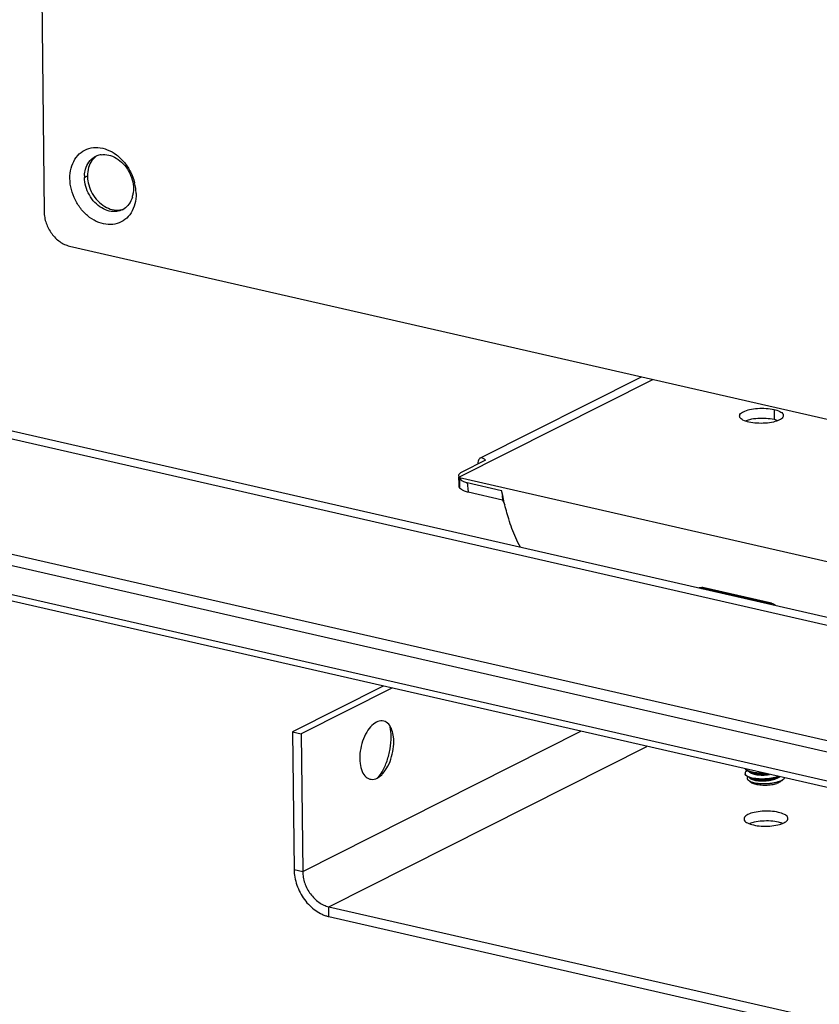
# Model space of a CAD drawing. Units: millimetres. Extents: x 4171 to 5428, y 1198 to 2071.
# Drawn here: x 4955 to 4997, y 1827 to 1879 of the extents above; entities that cross this region are included whole.
import ezdxf

# ---------------------------------------------------------------- set-up
doc = ezdxf.new("R2010")
doc.units = ezdxf.units.MM

# ---------------------------------------------------------------- blocks, each defined once
blk = doc.blocks.new('A$C0DBB56B4')
at = {"color": 3, "linetype": 'Continuous'}
for p, q in [((47.43598696231788, 261.4063521647124), (48.54669911131789, 161.3233079858124)), ((50.95867229451788, 158.0551421664124), (204.2301283878179, 123.0159408490124)), ((88.18106985091788, 135.9765246191124), (106.7026181588179, 145.3115864441124)), ((90.18863180631789, 137.7775715239124), (105.6253691017179, 145.5578550419124)), ((90.73581904221788, 137.5800703087124), (88.45416622061788, 136.4300924667124)), ((88.14351970801789, 136.0922515852124), (88.18106985091788, 135.9765246191124)), ((204.3819472022179, 109.3359886404124), (88.22669225971788, 135.8901003174124)), ((88.97780254511788, 135.4381478314124), (92.26296953181789, 134.6871297988124)), ((92.3692489964179, 134.2081817105124), (92.26296953181789, 134.6871297988124)), ((80.95463509561787, 115.9852525438124), (72.28856032431787, 111.6174565893124)), ((72.28856032431787, 111.6174565893124), (72.43448434111788, 98.46866747201238)), ((75.7613439041179, 93.9608525487124), (274.5139466020179, 48.52426157611241))]:
    blk.add_line(p, q, dxfattribs=at)
at = {"color": 7, "linetype": 'Continuous'}
for p, q in [((52.40165131461789, 164.6071935789124), (52.68685791731788, 164.7509408092124)), ((20.64843961791789, 145.3086724467124), (203.9607574782179, 103.4018662273124)), ((21.51023269471789, 145.8680630175124), (204.4406264960179, 104.0485679931124)), ((118.2963340977179, 142.4303753976124), (118.3067572417179, 141.4911761749124)), ((7.906398779017891, 137.1874466996124), (202.1004425615179, 92.79298234101242)), ((7.586499187617875, 136.1702490792124), (201.7810301835179, 91.7756733393124)), ((88.1492029635179, 135.9750741567124), (88.17836326211788, 135.3344177888124)), ((88.18106985091788, 135.9765246191124), (88.19149299501788, 135.0373253964124)), ((88.22669225971788, 135.8901003174124), (88.23711540381788, 134.9509010948124)), ((88.17836326211788, 135.3344177888124), (88.18680036121788, 135.0767455027124)), ((88.1869631464179, 135.0767501532124), (88.19149299501788, 135.0373253964124)), ((88.97780254511788, 135.4381478314124), (89.06229065651789, 134.5442927236124)), ((89.06229065651789, 134.5442927236124), (92.3474576432179, 133.7932746910124)), ((92.3087804414179, 134.2024661600124), (92.3474576432179, 133.7932746910124)), ((202.1769101615179, 88.8806778380124), (7.253025554017896, 133.4419902208124)), ((202.5244639570179, 88.1933217031124), (7.600577340417885, 132.7546345452124)), ((111.3491129778179, 125.3301057709124), (111.4107115559179, 125.3556039893124)), ((111.4107115559179, 125.3556039893124), (111.6240806267179, 125.3817940848124)), ((117.8366436032179, 123.8865794729124), (111.4107115559179, 125.3556039893124)), ((118.0500126739179, 123.9127695685124), (111.6240806267179, 125.3817940849124)), ((117.8366436032179, 123.8865794729124), (117.7809392088179, 123.8597337924124)), ((118.0500126744179, 123.9127695684124), (117.8366436032179, 123.8865794729124)), ((81.77592684231789, 115.7974980356124), (73.10985207101788, 111.4297020812124)), ((72.28856032431787, 111.6174565893124), (73.10985207101788, 111.4297020812124)), ((73.10985207101788, 111.4297020812124), (73.25577608781788, 98.2809129638124)), ((73.25577608781788, 98.2809129638124), (99.82394968511788, 111.6715614660124)), ((75.75092076001789, 94.90005177141241), (106.1552583915179, 110.2241686767124)), ((80.36390013211789, 107.1996419982124), (80.80518845391788, 107.5238696928124)), ((115.5276031981179, 107.6528987111124), (115.5281243553179, 107.6059387500124)), ((115.9068615252179, 107.8314591067124), (116.1605434068179, 107.7227395723124)), ((118.6020873005179, 107.2627997055124), (118.7715848763179, 107.3399656107124)), ((115.9970868965179, 106.8590877230124), (115.8333568364179, 106.9990623575124)), ((115.9131154116179, 107.2679395731124), (116.1667972933179, 107.1592200387124)), ((118.6609238709179, 106.7232373986124), (118.5658383861179, 106.6822247648124)), ((119.0746694682179, 106.9807080511124), (119.2697575297179, 107.1551318344124)), ((72.43448434111788, 98.46866747201238), (73.25577608781788, 98.2809129638124)), ((75.75092076001789, 94.90005177141241), (274.5035234580179, 49.4634607987124)), ((75.7613439041179, 93.9608525487124), (75.75092076001789, 94.90005177141241))]:
    blk.add_line(p, q, dxfattribs=at)
for centre, radius, start, end in [((54.20445760821788, 165.1325138036124), 1.6608144304, 116.6434609734, 121.2707692368002), ((54.22320878101787, 165.0952830979124), 1.7025004938, 112.2367443671998, 116.6456294081999), ((54.24112500371788, 165.0492301898124), 1.7519086787, 98.21774230580014, 112.2091333786002), ((55.40560890111789, 164.6411473637124), 3.0041494705, 177.2296952083001, 180.6475876134), ((55.79078318951788, 164.7855734465124), 3.1041184763, 180.6392620428999, 182.5005194546), ((54.49805858831789, 163.4565770629124), 2.5821457415, 343.803403523, 352.0199003430999), ((55.52875642861788, 163.2386685334124), 1.7518727023, 278.2157828949003, 292.2346305987996), ((55.28020797721788, 163.0116726575124), 1.6608144301, 296.6434609733998, 301.2707692375002), ((55.28486387721787, 163.0032397749124), 1.6511898938, 301.2845748113001, 303.2995865314003), ((111.4012177350179, 124.4025640004124), 1.0042705944, 77.1784542139999, 104.1880216388002), ((115.7362776581179, 107.6609805382124), 0.2085904541, 194.8938790747002, 203.7356728476998), ((116.4421483451179, 109.3137228121124), 1.5303798063, 247.7265954481004, 248.3543311528999), ((118.2820444550179, 108.4653744539124), 1.6479166956, 295.9738581035, 298.1831904331996)]:
    blk.add_arc(centre, radius, start, end, dxfattribs=at)
at = {"color": 3, "linetype": 'Continuous'}
for centre, radius, start, end in [((52.69190034721788, 162.9684750940124), 4.6449915506, 7.384693502700074, 14.21749347259995), ((53.01745441381789, 163.0104462591124), 4.3167432046, 0.6808856018000524, 7.387622105699968), ((76.48144048821788, 97.10125393101242), 3.2219031538, 251.5134045544996, 257.0852891357004)]:
    blk.add_arc(centre, radius, start, end, dxfattribs=at)
for points, start_tangent, end_tangent in [([(51.00994636251788, 164.5074536266124), (51.12665880691789, 165.4966491577124), (51.49013533131789, 166.3475082229124), (52.07100434061788, 166.9907454176124), (52.82203135871788, 167.3740803411124), (53.68232487781789, 167.4665761026124), (54.58225074671789, 167.2608159750124), (55.44898610641788, 166.7734393785124), (56.21235842411788, 166.0438193876124), (56.81045618761787, 165.1309915823124), (57.19461770071788, 164.1093006456124)], (-0.01109722025436859, 0.9999384239555084), (0.2450086397318555, -0.9695208953172416)), ([(57.33389281201788, 163.0617439138124), (57.21718036751788, 162.0725483828124), (56.85370384311788, 161.2216893175124), (56.27283483381788, 160.5784521228124), (55.52180781571788, 160.1951171994124), (54.66151429661788, 160.1026214378124), (53.76158842781788, 160.3083815655124), (52.89485306801789, 160.7957581619124), (52.13148075031788, 161.5253781529124), (51.53338298681788, 162.4382059581124), (51.14922147381789, 163.4598968948124), (51.00994636251788, 164.5074536266124)], (0.01109722025807481, -0.9999384239554674), (-0.01109731530399111, 0.9999384229006525)), ([(48.54669911131789, 161.3233079858124), (48.59836071221788, 160.7814826317124), (48.73956615241788, 160.2395549507124), (48.96488898601788, 159.7183509198124), (49.26567018271788, 159.2379001175124), (49.63035089001788, 158.8166659988124), (50.04491663281789, 158.4708363546124), (50.49343588201789, 158.2137012242124), (50.95867229451788, 158.0551421664124)], (0.01109722197038354, -0.9999384239364643), (0.9748505954253122, -0.2228594099402455)), ([(115.0108396736179, 141.8029943410124), (115.0466354979179, 141.9598677091124), (115.3737536983179, 142.2209214976124), (115.9634437678179, 142.4219490502124), (116.7259307390179, 142.5323457443124), (117.5451328823179, 142.5353046840124), (118.2963340977179, 142.4303753976124)], (0.01336791591381246, 0.9999106454199402), (0.9748505954254014, -0.222859409939855)), ([(118.2963340977179, 142.4303753976124), (118.8651708096179, 142.2335324176124), (119.1650427853179, 141.9747433035124), (119.1860930591179, 141.8502797201124)], (0.9748505954299354, -0.2228594099200227), (-0.01336791594622328, -0.9999106454195068)), ([(115.0318899474179, 141.6785307576124), (115.0108396736179, 141.8029943410124)], (-0.3608620289478098, 0.9326192127892659), (0.01336791580727895, 0.9999106454213645)), ([(115.9005986350179, 141.2228986635124), (115.3317619230179, 141.4197416434124), (115.0318899474179, 141.6785307576124)], (-0.974850595423088, 0.2228594099499746), (-0.3608620286596157, 0.932619212900778)), ([(117.4710019937179, 141.1209283167124), (116.6517998503179, 141.1179693770124), (115.9005986350179, 141.2228986635124)], (-0.9975411490133723, -0.07008320786808293), (-0.9748505954249195, 0.2228594099419638)), ([(118.2334889649179, 141.2313250108124), (117.4710019937179, 141.1209283167124)], (-0.9732443228581621, -0.2297726877249721), (-0.9975411490096829, -0.07008320792059883)), ([(118.8231790344179, 141.4323525634124), (118.2334889649179, 141.2313250108124)], (-0.9083472344252616, -0.4182168118476094), (-0.9732443228527562, -0.22977268774787)), ([(119.1502972347179, 141.6934063519124), (118.8231790344179, 141.4323525634124)], (-0.4311959428932186, -0.9022583104812215), (-0.908347234411172, -0.4182168118782112)), ([(119.1860930591179, 141.8502797201124), (119.1502972347179, 141.6934063519124)], (-0.01336791621192938, -0.9999106454159545), (-0.431195943030921, -0.9022583104154126)), ([(90.19615580761788, 137.7669321881124), (90.02246793351789, 137.4928912607124), (89.99533509771788, 137.2357209706124)], (-0.8117492150940693, -0.5840061744486634), (0.07328572866763762, -0.9973109855875717)), ([(90.73581904221788, 137.5800703087124), (90.26404917871788, 137.8008787478124), (90.19615580761788, 137.7669321881124)], (-0.7299745700595419, 0.6834743060762322), (-0.8117492150666181, -0.5840061744868194)), ([(88.45416622061788, 136.4300924667124), (88.24342714271788, 136.2923273663124), (88.14678938451789, 136.1431008433124), (88.14410368441789, 136.0922938823124)], (-0.8929899318321848, -0.4500766397474433), (0.07224020782982199, -0.9973872629890079)), ([(88.18106985091788, 135.9765246191124), (88.19980893041789, 135.9330206294124)], (0.3173909229320963, -0.9482947864669046), (0.466732161423133, -0.8843987163566502)), ([(88.19980893041789, 135.9330206294124), (88.22669225971788, 135.8901003174124)], (0.4667321599689654, -0.8843987171240718), (0.5876975165947809, -0.8090807308225351)), ([(88.22669225971788, 135.8901003174124), (88.37552674571788, 135.7097947725124)], (0.4287228113625002, -0.9034360802056967), (0.7672938517376061, -0.6412956768025717)), ([(88.37552674571788, 135.7097947725124), (88.51487773671789, 135.6127182808124)], (0.7672938517241593, -0.6412956768186604), (0.8640805776141606, -0.5033535093649183)), ([(88.51487773671789, 135.6127182808124), (88.63458331191788, 135.5513450367124), (88.97780254511788, 135.4381478314124)], (0.8640805777144234, -0.5033535091928023), (0.9748505954120442, -0.2228594099982836)), ([(92.52169863661788, 133.5241256587124), (92.37055385691788, 134.2084669162124)], (-0.2238826813381418, 0.9746161013429052), (-0.2135306935308327, 0.9769363556139374)), ([(94.05609293731789, 129.2565054487124), (93.61201990461788, 130.1705102499124), (92.94136544011789, 131.9635103001124), (92.52169863661788, 133.5241256587124)], (-0.4693440393713526, 0.8830153864495127), (-0.2238826813276275, 0.9746161013453205)), ([(81.7089928708179, 111.1710035330124), (81.61732180641789, 112.1023912458124)], (-0.01100406120298736, 0.9999394534855802), (-0.1940166877201181, 0.9809982287884694)), ([(80.8360486696179, 107.7891120442124), (81.31311003481788, 108.8340401715124), (81.61389889641788, 109.9993522598124), (81.7089928708179, 111.1710035330124)], (0.5013501089378909, 0.8652445135728773), (-0.01100406123014356, 0.9999394534852813)), ([(80.46769379461789, 107.2416981661124), (80.8360486696179, 107.7891120442124)], (0.6185746175615344, 0.7857260607289295), (0.5013501089108633, 0.8652445135885379)), ([(117.1637027893179, 103.0859783923124), (116.4012158181179, 102.9755816982124), (115.9812343295179, 102.8464447085124)], (-0.9975411490105286, -0.07008320790855962), (-0.932440352647896, -0.3613239388054258)), ([(118.7341061480179, 102.9840080456124), (117.9829049326179, 103.0889373320124), (117.1637027893179, 103.0859783923124)], (-0.9748505954249195, 0.2228594099419638), (-0.9975411490133723, -0.07008320786808293)), ([(119.0820254528179, 102.8819257188124), (118.7341061480179, 102.9840080456124)], (-0.9377836296972156, 0.3472201950807522), (-0.974850595449445, 0.2228594098346814)), ([(72.43448434111788, 98.46866747201238), (72.5057417217179, 97.72132215591242), (72.70050784611789, 96.9738356994124), (73.0112979613179, 96.2549335878124), (73.42616857761789, 95.5922428261124), (73.92917644971789, 95.01123024861239), (74.50099126731789, 94.5342238428124), (75.11963850761788, 94.1795546974124), (75.45983046651789, 94.04560786251241)], (0.01109722196691885, -0.9999384239365027), (0.9485982792814203, -0.3164827081284677))]:
    blk.add_spline(points, degree=3, dxfattribs=dict(at, start_tangent=start_tangent, end_tangent=end_tangent))
at = {"color": 7, "linetype": 'Continuous'}
for points, start_tangent, end_tangent in [([(53.48212458151788, 166.5965415129124), (53.11642757561788, 166.2220809747124)], (-0.7955601201654615, -0.605874653044932), (-0.5906823342452385, -0.8069041950632037)), ([(53.99071519641788, 166.7831502994124), (54.71265066101788, 166.7488055677124), (55.43749991191788, 166.4523829797124), (56.09430892621789, 165.9228790980124), (56.61874599131789, 165.2121283621124), (56.95938291461789, 164.3899391354124), (57.08301427071788, 163.5369928825124)], (0.9897072303685305, 0.1431069465688251), (0.01109728730822713, -0.9999384232113488)), ([(52.50694595681789, 165.4078577976124), (52.83106339171789, 166.0781179386124), (53.34235686791789, 166.5520513642124)], (0.2802542992055799, 0.9599257928490041), (0.8546245792469297, 0.5192464044622828)), ([(53.11642757561788, 166.2220809747124), (52.79223937641788, 165.5519024186124), (52.68685791731788, 164.7509408092124)], (-0.5906823341671315, -0.8069041951203806), (0.01109722198829359, -0.9999384239362656)), ([(52.40497031701788, 164.7863442249124), (52.50694595681789, 165.4078577976124)], (0.04854897740593465, 0.9988208031438063), (0.280254299220732, 0.9599257928445805)), ([(56.02497896341789, 161.5272129075124), (55.49395038891788, 161.3610361620124), (54.77201492431789, 161.3953808937124), (54.04716567341789, 161.6918034817124), (53.39035665911788, 162.2213073634124), (52.86591959401788, 162.9320580993124), (52.52528267071789, 163.7542473260124), (52.40165131461789, 164.6071935789124)], (-0.8937327604250812, -0.4485997692185816), (-0.01109715660360357, 0.9999384246618965)), ([(52.68962037381789, 164.6501455845124), (52.81059866971788, 163.8975998494124), (53.15134902671788, 163.0754104980124), (53.67575396911789, 162.3648543773124), (54.33248108751789, 161.8354856709124), (55.05724535591789, 161.5391226764124), (55.77910179781789, 161.5047754683124)], (0.04356938069973228, -0.9990504036661223), (0.9897117546126537, 0.1430756540489767)), ([(57.08301427071788, 163.5369928825124), (57.05519972781788, 163.0980999742124)], (0.01109722067979848, -0.9999384239507871), (-0.1401477894728543, -0.990130595985132)), ([(56.97771962851787, 162.7363286638124), (56.65360219361789, 162.0660685228124), (56.19139484651788, 161.6231565648124)], (-0.2802542986660067, -0.9599257930065349), (-0.8358385571728678, -0.548975323983855)), ([(115.5538854232179, 141.3536128378124), (115.9738669119179, 141.4827498276124)], (0.932440352608281, 0.3613239389076578), (0.9732443228715687, 0.2297726876681858)), ([(115.9738669119179, 141.4827498276124), (116.7363538830179, 141.5931465217124)], (0.9732443228581621, 0.2297726877249721), (0.9975411490096829, 0.07008320792059883)), ([(116.7363538830179, 141.5931465217124), (117.5555560264179, 141.5961054614124), (118.3067572417179, 141.4911761749124)], (0.9975411490133723, 0.07008320786808293), (0.9748505954249195, -0.2228594099419638)), ([(118.3067572417179, 141.4911761749124), (118.6546765466179, 141.3890938481124)], (0.974850595449445, -0.2228594098346814), (0.9377836296972156, -0.3472201950807522)), ([(88.19149299501788, 135.0373253964124), (88.21023207451788, 134.9938214068124), (88.23711540381788, 134.9509010948124)], (0.3173909234770032, -0.9482947862845261), (0.587697516930095, -0.8090807305789707)), ([(88.23711540381788, 134.9509010948124), (88.41693361441789, 134.8001901669124)], (0.6531367360109254, -0.757239991068218), (0.8393243971488266, -0.5436309008424366)), ([(88.41693361441789, 134.8001901669124), (88.69476614451789, 134.6580767873124), (89.06229065651789, 134.5442927236124)], (0.8393243971960352, -0.5436309007695498), (0.9748505954361582, -0.2228594098928017)), ([(92.59845642051789, 133.2848810215124), (92.3474576432179, 133.7932746910124)], (-0.4161100176410257, 0.9093142763746676), (-0.4765915602003993, 0.8791248402506604)), ([(111.2263029956179, 125.3752479696124), (111.4107115559179, 125.3556039893124)], (0.9994533631055831, 0.03306017206457926), (0.9711906557260856, -0.2383038191685893)), ([(118.0133267964179, 123.8276037261124), (117.8366436032179, 123.8865794729124)], (-0.9095483522309645, 0.4155981171202984), (-0.97813135985287, 0.2079880834864718)), ([(118.0500126739179, 123.9127695685124), (118.4334604816179, 123.7331494792124)], (0.9748505954323495, -0.222859409909462), (0.7956455368762931, -0.6057624779142693)), ([(80.30448821101788, 112.5530775674124), (79.75026783421788, 112.1114173015124), (79.26647285971788, 111.4001710306124), (78.91146176871788, 110.5051283052124), (78.72805543241788, 109.5342510977124), (78.73837229031788, 108.6046439374124), (78.94116806521788, 107.8284171733124), (79.31198580791789, 107.2992001913124), (79.80609756371788, 107.0808301539124), (80.36390013211789, 107.1996419982124)], (-0.8929899504869347, -0.4500766027348478), (0.8929899318334799, 0.4500766397448741)), ([(81.77909318981789, 111.7948045030124), (81.72722027781788, 111.9243023922124), (81.35640253511788, 112.4535193742124), (80.86229077931787, 112.6718894116124), (80.30448821101788, 112.5530775674124)], (-0.3441260176245871, 0.9389234707865398), (-0.8929899318412686, -0.4500766397294207)), ([(80.80535004221788, 107.5237042768124), (80.91812050881788, 107.6413022640124), (81.40191548331788, 108.3525485349124), (81.75692657431787, 109.2475912603124), (81.94033291071788, 110.2184684678124), (81.93001605281788, 111.1480756282124), (81.77909318981789, 111.7948045030124)], (0.7153347248000356, 0.6987819627718346), (-0.3441260176254095, 0.9389234707862386)), ([(115.7359071668179, 107.9159983973124), (115.6959874484179, 107.8910192938124), (115.5807773775179, 107.7895949714124), (115.5299858338179, 107.6835404029124), (115.5280636919179, 107.6529100678124)], (-0.8612592289138048, -0.5081658593518442), (0.02465404218783637, -0.9996960429069431)), ([(115.5280636919179, 107.6529100678124), (115.5346951042179, 107.6073666269124)], (0.02465404265386576, -0.99969604289545), (0.2568539057659974, -0.9664502424298688)), ([(115.8493035816179, 107.2952021054124), (115.7590965198179, 107.3382600133124), (115.6187092761179, 107.4345556997124), (115.5422217701179, 107.5384195136124), (115.5287587521179, 107.6059521046124)], (-0.919273766708933, 0.393618777296981), (-0.02104954301237307, 0.9997784338236999)), ([(115.5453314201179, 107.5770191679124), (115.6262867789179, 107.4742106942124), (115.7700965007179, 107.3791683276124), (115.8657806753179, 107.3350119170124)], (0.4025713944824567, -0.9153885908970302), (0.9244162840725417, -0.3813850203423229)), ([(115.5499732839179, 108.0730163156124), (115.6186687989179, 107.9924402199124), (115.7617010950179, 107.8971097923124), (115.8430483773179, 107.8587185792124)], (0.4976773220721857, -0.8673622559778917), (0.9192181316072815, -0.3937486844732546)), ([(115.5894505220179, 108.0674279689124), (115.7067504412179, 107.9747465088124), (115.8620936039179, 107.8975311413124)], (0.6798129307250786, -0.7333855597289732), (0.9253619534717681, -0.3790847597397099)), ([(115.7901519718179, 107.3235929472124), (115.7356399216179, 107.2250113567124), (115.7406181724179, 107.1231076931124), (115.8068887665179, 107.0235484866124), (115.8333483378179, 106.9990187130124)], (-0.6530253029858855, -0.7573360902929376), (0.7586705440478989, -0.6514744857583182)), ([(115.8430483773179, 107.8587185792124), (115.9629501914179, 107.8133115803124), (116.2155565275179, 107.7444636428124), (116.5109116339179, 107.6934749250124), (116.8389512828179, 107.6626461977124), (117.1884982137179, 107.6535917075124), (117.3698052797179, 107.6576102120124)], (0.9192181316008095, -0.3937486844883636), (0.9992725877976923, 0.03813522356173189)), ([(118.7569514186179, 107.3404060612124), (118.5646122611179, 107.2766571472124), (118.2474695268179, 107.1974523845124), (117.9038102254179, 107.1391171024124), (117.5454533695179, 107.1030841048124), (117.1847231848179, 107.0900195954124), (116.8340254871179, 107.0998002769124), (116.5054212536179, 107.1315175881124), (116.2102120476179, 107.1835089334124), (115.9585515454179, 107.2534148307124), (115.8493035816179, 107.2952021054124)], (-0.9377137081280452, -0.3474089831722133), (-0.9192737666709607, 0.3936187773856629)), ([(115.8657806753179, 107.3350119170124), (115.9718706950179, 107.2956816837124), (116.2247510468179, 107.2271479562124), (116.5201437189179, 107.1764565505124), (116.8480111908179, 107.1458909622124), (117.1972131247179, 107.1370512314124), (117.5558846816179, 107.1507996065124), (117.9118394410179, 107.1872312632124), (118.2529832416179, 107.2456710717124), (118.5677248888179, 107.3246965243124), (118.6755782344179, 107.3588202634124)], (0.9244162840735829, -0.3813850203397989), (0.9478085853966257, 0.3188399056712438)), ([(115.8776439803179, 107.8912611524124), (116.0969393265179, 107.8199777276124), (116.3579680233179, 107.7635377637124), (116.6527935674179, 107.7241317785124), (116.9724525556179, 107.7034327211124), (117.1841438868179, 107.7005260747124)], (0.9294596622063626, -0.3689237540891537), (0.999985009467807, 0.005475476204872353)), ([(115.9388360039179, 107.8169911208124), (116.0048069183179, 107.7369625512124), (116.1284548933179, 107.6607216238124), (116.3036484335179, 107.5950833371124), (116.5236715094179, 107.5432342485124), (116.7800914666179, 107.5078328956124), (117.0630819311179, 107.4909079949124), (117.3617990841179, 107.4937807572124), (117.6647968957179, 107.5170142962124), (117.8675887063179, 107.5443988418124)], (0.4067014326207399, -0.9135611335341702), (0.9874265897317338, 0.158078239776253)), ([(115.9450250132179, 107.2539423572124), (115.9459906180179, 107.2517886794124), (116.0166755034179, 107.1688377294124), (116.1434327578179, 107.0931118781124), (116.3214010873179, 107.0281839587124), (116.5437582095179, 106.9772133270124), (116.8019820939179, 106.9428248825124), (117.0861772901179, 106.9270085550124), (117.3854538473179, 106.9310431058124), (117.6883443149179, 106.9554471609124), (117.9832428573179, 106.9999593513124), (118.2588496682179, 107.0635483222124), (118.5046036655179, 107.1444522252124), (118.7110868990179, 107.2402461838124), (118.8385755716179, 107.3225118028124)], (0.4021632801194417, -0.9155679636835115), (0.7961245626482282, 0.605132779436189)), ([(116.1605429110179, 107.7227384194124), (116.2735243885179, 107.6810000671124), (116.4883076103179, 107.6267097895124), (116.7411236952179, 107.5886509882124), (117.0222037388179, 107.5689746641124), (117.3206875527179, 107.5691220626124), (117.6250429811179, 107.5897690266124), (117.6587744002179, 107.5933370403124)], (0.9186471544403069, -0.3950789865820845), (0.9940427423721462, 0.1089909461251864)), ([(115.8333483378179, 106.9990187130124), (115.9326178249179, 106.9302167491124), (116.0110869406179, 106.8895824466124)], (0.7586705439517686, -0.651474485870266), (0.9060753202219858, -0.4231164308847221)), ([(115.9970341328179, 106.8590503664124), (116.0710175498179, 106.8049106089124), (116.2306693740179, 106.7227082963124), (116.4319647113179, 106.6522522292124), (116.6682152629179, 106.5958833011124), (116.9315711676179, 106.5554742136124), (117.2132819769179, 106.5323672385124), (117.5039875888179, 106.5273296133124), (117.7940296007179, 106.5405280750124), (118.0737723703179, 106.5715234010124), (118.3339226062179, 106.6192849500124), (118.5658383861179, 106.6822247648124)], (0.7593715425207122, -0.6506572526374501), (0.9510990304473514, 0.3088861186296787)), ([(116.0110869406179, 106.8895824466124), (116.1138738323179, 106.8468017064124), (116.3447796159179, 106.7766571177124), (116.6176873318179, 106.7226959269124), (116.9234759138179, 106.6872781342124), (117.2518228248179, 106.6721364466124), (117.5916037768179, 106.6783101679124), (117.9312281471179, 106.7061108259124), (118.2590807153179, 106.7551112148124), (118.5638959109179, 106.8241612347124), (118.8351109685179, 106.9114163455124), (119.0037677244179, 106.9839072899124)], (0.9060753202507512, -0.423116430823123), (0.8988559197346787, 0.4382442647176625)), ([(116.1668011687179, 107.1592290508124), (116.2653810758179, 107.1221539387124), (116.4769422025179, 107.0667461515124), (116.7272170510179, 107.0273812006124), (117.0065348350179, 107.0062605183124), (117.3041034077179, 107.0048811171124), (117.6084259512179, 107.0239777902124), (117.9077448739179, 107.0634947406124), (118.1904957761179, 107.1225877350124), (118.4457539569179, 107.1996567009124), (118.6020942867179, 107.2627843918124)], (0.918661097004317, -0.395046565420869), (0.9097975222686153, 0.4150523683511379)), ([(118.8385344610179, 106.8138509780124), (118.8045153860179, 106.7948173944124), (118.6609288902179, 106.7232263760124)], (-0.8676325689225416, -0.4972059184531808), (-0.910083622208522, -0.4144246621375426)), ([(119.0748058232179, 106.9807792575124), (119.0046550715179, 106.9230783397124), (118.8385344610179, 106.8138509780124)], (-0.7455147443460685, -0.6664891341669542), (-0.8676325687015665, -0.4972059188387862)), ([(119.0603426330179, 107.0128313799124), (119.0632598273179, 107.0143996099124), (119.2402565637179, 107.1300463673124), (119.2698114805179, 107.1551022328124)], (0.8812937553871315, 0.4725688486513333), (0.7466786372952827, 0.6651849461667482)), ([(119.2698114805179, 107.1551022328124), (119.3258234178179, 107.2113521879124)], (0.7466786374167595, 0.6651849460303888), (0.6571198229663723, 0.7537861356277678)), ([(118.7236830039179, 103.9232072682124), (117.9724817886179, 104.0281365547124), (117.1532796452179, 104.0251776150124), (116.3907926741179, 103.9147809209124), (115.8011026045179, 103.7137533683124), (115.4739844042179, 103.4526995798124), (115.4381885798179, 103.2958262116124)], (-0.9748505954254014, 0.222859409939855), (-0.01336791591381246, -0.9999106454199402)), ([(119.6134419654179, 103.3431115908124), (119.5923916915179, 103.4675751742124), (119.2925197159179, 103.7263642883124), (118.7236830039179, 103.9232072682124)], (0.01336791594622328, 0.9999106454195068), (-0.9748505954299354, 0.2228594099200227)), ([(115.4381885798179, 103.2958262116124), (115.4592388536179, 103.1713626282124), (115.7591108293179, 102.9125735141124)], (-0.01336791592187733, -0.9999106454198324), (0.8979821465103458, -0.440031890376904)), ([(115.7591108293179, 102.9125735141124), (116.3279475412179, 102.7157305342124)], (0.8979821464754478, -0.4400318904481211), (0.974850595430938, -0.2228594099156368)), ([(116.3279475412179, 102.7157305342124), (117.0791487566179, 102.6108012477124), (117.8983509000179, 102.6137601874124)], (0.9748505954249195, -0.2228594099419638), (0.9975411490133723, 0.07008320786808293)), ([(117.8983509000179, 102.6137601874124), (118.6608378711179, 102.7241568815124), (119.2505279406179, 102.9251844341124)], (0.9975411490112387, 0.07008320789845354), (0.9083472344163214, 0.4182168118670275)), ([(119.2505279406179, 102.9251844341124), (119.5776461410179, 103.1862382226124)], (0.908347234411172, 0.4182168118782112), (0.4311959428932186, 0.9022583104812215)), ([(119.5776461410179, 103.1862382226124), (119.6134419654179, 103.3431115908124)], (0.431195943030921, 0.9022583104154126), (0.01336791621192938, 0.9999106454159545)), ([(73.25577608781788, 98.2809129638124), (73.30921912321789, 97.7204039768124), (73.45529371651789, 97.15978913441242), (73.6883863030179, 96.6206125507124), (73.99953926511787, 96.12359447941242), (74.37679516921789, 95.6878350463124), (74.80565628241789, 95.33008024191241), (75.26964171271788, 95.0640783829124), (75.75092076001789, 94.90005177141241)], (0.01109722196422074, -0.9999384239365326), (0.9748505954246119, -0.2228594099433083))]:
    blk.add_spline(points, degree=3, dxfattribs=dict(at, start_tangent=start_tangent, end_tangent=end_tangent))

msp = doc.modelspace()

# ---------------------------------------------------------------- block references
at = {"xscale": 0.55, "yscale": 0.55, "zscale": 0.55}
msp.add_blockref('A$C0DBB56B4', (4929.946928154372, 1780.37204659219), dxfattribs=at)

doc.saveas('drawing.dxf')
